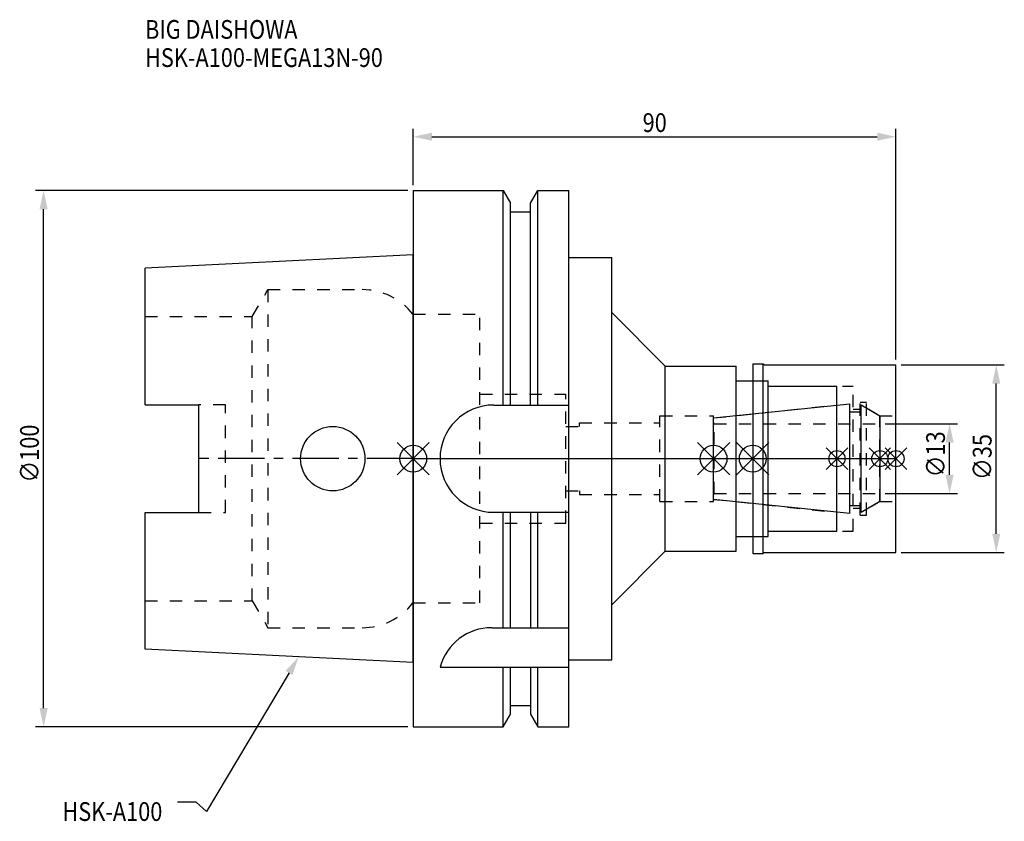
# Model space of a CAD drawing. Extents: x -73 to 110, y -68 to 82.
import ezdxf

# ---------------------------------------------------------------- set-up
doc = ezdxf.new("R2010")
doc.units = 0
doc.header["$LTSCALE"] = 23.1
doc.header["$PDMODE"] = 3
doc.header["$PDSIZE"] = 8
doc.linetypes.add('CENTER', pattern=[0.6, 0.375, -0.075, 0.075, -0.075])
doc.linetypes.add('DASHED', pattern=[0.2, 0.1, -0.1])
doc.layers.get('0').update_dxf_attribs({"linetype": 'CONTINUOUS'})
doc.layers.get('DEFPOINTS').update_dxf_attribs({"linetype": 'CONTINUOUS'})
for name, color, linetype in [('1', 4, 'CONTINUOUS'), ('2', 7, 'CONTINUOUS'), ('3', 1, 'DASHED'), ('4', 2, 'CENTER'), ('6', 5, 'CONTINUOUS'), ('NOCUT', 7, 'CONTINUOUS'), ('SK1', 4, 'CONTINUOUS'), ('SK3', 1, 'DASHED'), ('SK4', 2, 'CENTER')]:
    doc.layers.add(name, color=color, linetype=linetype)
doc.styles.get("Standard").update_dxf_attribs({"font": 'txt', "width": 0.85})
doc.dimstyles.get("Standard").update_dxf_attribs({"dimtxt": 3.5, "dimasz": 3.5, "dimexe": 1.5, "dimexo": 1, "dimtad": 1, "dimblk": '_FILLED', "dimblk1": '_FILLED', "dimblk2": '_FILLED', "dimcen": 0.09, "dimazin": 3, "dimtol": 1, "dimtp": 0.01, "dimtm": 0.01, "dimtfac": 1, "dimtofl": 0, "dimtmove": 0, "dimatfit": 3})

# ---------------------------------------------------------------- blocks, each defined once
blk = doc.blocks.new('_FILLED')
at = {"color": 0, "linetype": 'BYBLOCK'}
blk.add_solid([(0, 0), (-1, 0.214), (-1, -0.214)], dxfattribs=at)
blk = doc.blocks.new('*U13')
at = {"layer": '2', "color": 0, "width": 0.85}
blk.add_text('90', height=3.5, dxfattribs=at).set_placement((42.77, 60.88))
blk = doc.blocks.new('*D1')
at = {"layer": '2', "color": 0}
for p, q in [((0, 51), (0, 61.5)), ((90, 18.5), (90, 61.5)), ((3.5, 60), (86.5, 60))]:
    blk.add_line(p, q, dxfattribs=at)
at = {"layer": 'DEFPOINTS', "color": 0}
for p in [(90, 60), (0, 50), (90, 17.5)]:
    blk.add_point(p, dxfattribs=at)
blk.add_blockref('*U13', (0, 0))
at = {"layer": '2', "color": 0, "xscale": 3.5, "yscale": 3.5, "zscale": 3.5, "rotation": 180}
blk.add_blockref('_FILLED', (0, 60), dxfattribs=at)
at = {"layer": '2', "color": 0, "xscale": 3.5, "yscale": 3.5, "zscale": 3.5}
blk.add_blockref('_FILLED', (90, 60), dxfattribs=at)
blk = doc.blocks.new('*U12')
at = {"layer": '2', "color": 0, "width": 0.85}
blk.add_text('∅100', height=3.5, rotation=90, dxfattribs=at).set_placement((-69.79, -4.46))
blk = doc.blocks.new('*D2')
at = {"layer": '2', "color": 0}
for p, q in [((-1, 50), (-70.41, 50)), ((-68.91, -46.5), (-68.91, 46.5)), ((-1, -50), (-70.41, -50))]:
    blk.add_line(p, q, dxfattribs=at)
at = {"layer": 'DEFPOINTS', "color": 0}
for p in [(-68.91, 50), (0, 50), (0, -50)]:
    blk.add_point(p, dxfattribs=at)
blk.add_blockref('*U12', (0, 0))
at = {"layer": '2', "color": 0, "xscale": 3.5, "yscale": 3.5, "zscale": 3.5}
for p, rotation in [((-68.91, 50), 90), ((-68.91, -50), 270)]:
    blk.add_blockref('_FILLED', p, dxfattribs=dict(at, rotation=rotation))
blk = doc.blocks.new('*U11')
at = {"layer": '2', "color": 0, "width": 0.85}
blk.add_text('∅13', height=3.5, rotation=90, dxfattribs=at).set_placement((99.13, -3.47))
blk = doc.blocks.new('*D3')
at = {"layer": '2', "color": 0}
for p, q in [((88, 6.5), (101.5, 6.5)), ((100, -3), (100, 3)), ((88, -6.5), (101.5, -6.5))]:
    blk.add_line(p, q, dxfattribs=at)
at = {"layer": 'DEFPOINTS', "color": 0}
for p in [(87, 6.5), (100, 6.5), (87, -6.5)]:
    blk.add_point(p, dxfattribs=at)
blk.add_blockref('*U11', (0, 0))
at = {"layer": '2', "color": 0, "xscale": 3.5, "yscale": 3.5, "zscale": 3.5}
for p, rotation in [((100, 6.5), 90), ((100, -6.5), 270)]:
    blk.add_blockref('_FILLED', p, dxfattribs=dict(at, rotation=rotation))
blk = doc.blocks.new('*U10')
at = {"layer": '2', "color": 0, "width": 0.85}
blk.add_text('∅35', height=3.5, rotation=90, dxfattribs=at).set_placement((107.83, -3.97))
blk = doc.blocks.new('*D4')
at = {"layer": '2', "color": 0}
for p, q in [((91, 17.5), (110.2, 17.5)), ((108.7, -14), (108.7, 14)), ((91, -17.5), (110.2, -17.5))]:
    blk.add_line(p, q, dxfattribs=at)
at = {"layer": 'DEFPOINTS', "color": 0}
for p in [(90, 17.5), (108.7, 17.5), (90, -17.5)]:
    blk.add_point(p, dxfattribs=at)
blk.add_blockref('*U10', (0, 0))
at = {"layer": '2', "color": 0, "xscale": 3.5, "yscale": 3.5, "zscale": 3.5}
for p, rotation in [((108.7, 17.5), 90), ((108.7, -17.5), 270)]:
    blk.add_blockref('_FILLED', p, dxfattribs=dict(at, rotation=rotation))
blk = doc.blocks.new('*U7')
at = {"layer": '6', "width": 0.85}
for s, p in [('BIG DAISHOWA', (-50, 78.25)), ('HSK-A100-MEGA13N-90', (-50, 73))]:
    blk.add_text(s, height=3.5, dxfattribs=at).set_placement(p)
blk = doc.blocks.new('*U8')
at = {"layer": '6'}
blk.add_lwpolyline([(-23.15, -39.94), (-38.57, -65.77), (-40.45, -64.02), (-43.95, -64.02)], dxfattribs=at)
at = {"layer": '6', "xscale": 3.5, "yscale": 3.5, "zscale": 3.5, "rotation": 59.17165410362599}
blk.add_blockref('_FILLED', (-21.36, -36.93), dxfattribs=at)
blk = doc.blocks.new('*U9')
at = {"layer": '6', "width": 0.85}
blk.add_text('HSK-A100', height=3.5, dxfattribs=at).set_placement((-65.4, -67.52))

msp = doc.modelspace()

# ---------------------------------------------------------------- linework, layer by layer
for p, q in [((-3, -3), (3, 3)), ((-3, 3), (3, -3)), ((53, -3), (59, 3)), ((59, -3), (53, 3)), ((66.3, 3), (60.3, -3)), ((60.3, 3), (66.3, -3)), ((81, 2), (77, -2)), ((81, -2), (77, 2)), ((89, 2), (85, -2)), ((89, -2), (85, 2)), ((92, 2), (88, -2)), ((88, 2), (92, -2))]:
    msp.add_line(p, q)
for centre, radius in [((0, 0), 2.5), ((56, 0), 2.5), ((63.3, 0), 2.5), ((79, 0), 1.5), ((87, 0), 1.5), ((90, 0), 1.5)]:
    msp.add_circle(centre, radius)
at = {"layer": '1'}
for p, q in [((0, 50), (0, -50)), ((0, 50), (16.752, 50)), ((16.752, 10), (16.752, 50)), ((16.752, 50), (18.125, 47.623)), ((21.875, 47.623), (23.248, 50)), ((23.248, 10), (23.248, 50)), ((23.248, 50), (29, 50)), ((29, -50), (29, 50)), ((18.125, 10), (18.125, 47.623)), ((18.125, 46), (21.875, 46)), ((21.875, 10), (21.875, 47.623)), ((29, 37.5), (37, 37.5)), ((37, -37.5), (37, 37.5)), ((37, 27.25), (47, 17.25)), ((47, 17.25), (60.2, 17.25)), ((47, -17.25), (47, 17.25)), ((60.2, -17.25), (60.2, 17.25)), ((63.3, 17.65), (65.25, 17.65)), ((63.3, 17.65), (63.3, -17.65)), ((65.25, -17.65), (65.25, 17.65)), ((65.25, 17.65), (65.4, 17.5)), ((65.4, 17.5), (90, 17.5)), ((90, -17.5), (90, 17.5)), ((60.2, 14.5), (66.2, 14.5)), ((66.2, -14.5), (66.2, 14.5)), ((66.2, 13.5), (79, 13.5)), ((79, -13.5), (79, 13.5)), ((15, 10), (29, 10)), ((15, -10), (29, -10)), ((16.752, -31.5), (16.752, -10)), ((18.125, -31.5), (18.125, -10)), ((21.875, -10), (21.875, -31.5)), ((23.248, -31.5), (23.248, -10)), ((60.2, -14.5), (66.2, -14.5)), ((66.2, -13.5), (79, -13.5)), ((37, -27.25), (47, -17.25)), ((47, -17.25), (60.2, -17.25)), ((63.3, -17.65), (65.25, -17.65)), ((65.25, -17.65), (65.4, -17.5)), ((65.4, -17.5), (90, -17.5)), ((14.637, -31.5), (29, -31.5)), ((29, -37.5), (37, -37.5)), ((5, -38.83), (29, -38.83)), ((16.752, -50), (16.752, -38.83)), ((18.125, -47.623), (18.125, -38.83)), ((21.875, -38.83), (21.875, -47.623)), ((23.248, -50), (23.248, -38.83)), ((16.752, -50), (18.125, -47.623)), ((18.125, -46), (21.875, -46)), ((21.875, -47.623), (23.248, -50)), ((0, -50), (16.752, -50)), ((23.248, -50), (29, -50))]:
    msp.add_line(p, q, dxfattribs=at)
for centre, end in [((15, 0), 270), ((14.637, -41.5), 164.51273)]:
    msp.add_arc(centre, 10, 90, end, dxfattribs=at)
at = {"layer": '3'}
for p, q in [((0, 26.9), (12.45, 26.9)), ((12.45, -26.9), (12.45, 26.9)), ((63.3, 14.5), (66.2, 14.5)), ((66.2, -14.5), (66.2, 14.5)), ((66.2, 13.5), (82, 13.5)), ((82, -13.5), (82, 13.5)), ((12.45, 12), (28.45, 12)), ((28.45, -12), (28.45, 12)), ((56, 7.583), (79, 10)), ((82, 9.25), (83.3, 9.25)), ((83.3, 10.5), (84.5, 10.5)), ((83.3, -10.5), (83.3, 10.5)), ((84.5, -10.5), (84.5, 10.5)), ((84.5, 9.443), (87, 8)), ((46, 8), (56, 8)), ((46, -8), (46, 8)), ((56, -8), (56, 8)), ((87, 8), (90, 8)), ((87, -8), (87, 8)), ((28.45, 6), (31, 6)), ((31, 6), (31, 6.65)), ((31, 6.65), (46, 6.65)), ((28.45, -6), (31, -6)), ((31, -6), (31, -6.65)), ((31, -6.65), (46, -6.65)), ((46, -8), (56, -8)), ((56, -7.583), (79, -10)), ((84.5, -9.443), (87, -8)), ((87, -8), (90, -8)), ((82, -9.25), (83.3, -9.25)), ((83.3, -10.5), (84.5, -10.5)), ((12.45, -12), (28.45, -12)), ((63.3, -14.5), (66.2, -14.5)), ((66.2, -13.5), (82, -13.5)), ((0, -26.9), (12.45, -26.9))]:
    msp.add_line(p, q, dxfattribs=at)
at = {"layer": '4'}
msp.add_line((0, 0), (90, 0), dxfattribs=at)
at = {"layer": 'NOCUT'}
for p, q in [((0, 0), (0, -50)), ((0, 0), (90, 0)), ((56, -7.583), (56, 0)), ((63.3, 0), (63.3, -17.65)), ((79, -13.5), (79, 0)), ((87, 0), (87, -8)), ((90, -17.5), (90, 0)), ((81.379, -10.25), (56, -7.583)), ((81.379, -8.75), (83.5, -8.75)), ((81.379, -10.25), (81.379, -8.75)), ((87, -8), (83.5, -10.021)), ((83.5, -10.021), (83.5, -8.75)), ((60.2, -14.5), (66.2, -14.5)), ((60.2, -17.25), (60.2, -14.5)), ((66.2, -13.5), (79, -13.5)), ((66.2, -14.5), (66.2, -13.5)), ((37, -27.25), (47, -17.25)), ((47, -17.25), (60.2, -17.25)), ((63.3, -17.65), (65.25, -17.65)), ((65.25, -17.65), (65.4, -17.5)), ((65.4, -17.5), (90, -17.5)), ((37, -37.5), (37, -27.25)), ((29, -37.5), (37, -37.5)), ((29, -50), (29, -37.5)), ((16.752, -50), (18.125, -47.623)), ((18.125, -46), (21.875, -46)), ((18.125, -47.623), (18.125, -46)), ((21.875, -46), (21.875, -47.623)), ((21.875, -47.623), (23.248, -50)), ((0, -50), (16.752, -50)), ((23.248, -50), (29, -50))]:
    msp.add_line(p, q, dxfattribs=at)
at = {"layer": 'SK1'}
for p, q in [((0, 38), (-50, 35.5)), ((0, -38), (0, 38)), ((-50, 10.01), (-50, 35.5)), ((-50, 10.01), (-40, 10.01)), ((-40, -10.01), (-40, 10.01)), ((56, 7.583), (81.379, 10.25)), ((81.379, -10.25), (81.379, 10.25)), ((83.5, 10.021), (87, 8)), ((83.5, -10.021), (83.5, 10.021)), ((56, -7.583), (56, 7.583)), ((81.379, 8.75), (83.5, 8.75)), ((87, 8), (87, -8)), ((81.379, -10.25), (56, -7.583)), ((81.379, -8.75), (83.5, -8.75)), ((87, -8), (83.5, -10.021)), ((-50, -35.5), (-50, -10.01)), ((-50, -10.01), (-40, -10.01)), ((0, -38), (-50, -35.5))]:
    msp.add_line(p, q, dxfattribs=at)
msp.add_circle((-15, 0), 6, dxfattribs=at)
at = {"layer": 'SK3'}
for p, q in [((-30.003, 26.5), (-27.117, 31.5)), ((-27.117, 31.5), (-27.117, -31.5)), ((-27.117, 31.5), (-9.497, 31.5)), ((-50, 26.5), (-30.003, 26.5)), ((-30.003, -26.5), (-30.003, 26.5)), ((-0.05, 26.9), (0, 26.9)), ((-35, 10.01), (-40, 10.01)), ((-35, -10.01), (-35, 10.01)), ((56.1, 6.6), (56, 6.6)), ((56.1, -6.6), (56.1, 6.6)), ((56.1, 6.5), (87, 6.5)), ((56, -6.6), (56.1, -6.6)), ((56.1, -6.5), (87, -6.5)), ((-40, -10.01), (-35, -10.01)), ((-50, -26.5), (-30.003, -26.5)), ((-30.003, -26.5), (-27.117, -31.5)), ((-0.05, -26.9), (0, -26.9)), ((-27.117, -31.5), (-9.497, -31.5))]:
    msp.add_line(p, q, dxfattribs=at)
for centre, start, end in [((-9.497, 19.5), 38.07312, 90), ((-9.497, -19.5), 270, 321.92688)]:
    msp.add_arc(centre, 12, start, end, dxfattribs=at)
at = {"layer": 'SK4'}
for p, q in [((0, 0), (-40, 0)), ((56, 0), (87, 0))]:
    msp.add_line(p, q, dxfattribs=at)

# ---------------------------------------------------------------- block references
for name in ['*U7', '*U8', '*U9']:
    msp.add_blockref(name, (0, 0))

# ---------------------------------------------------------------- dimensions: what is measured, and where the dimension line sits
at = {"layer": '2'}
dim = msp.add_linear_dim(base=(90, 60), p1=(0, 50), p2=(90, 17.5), dimstyle='Standard', dxfattribs=at)
dim.commit()
dim.dimension.update_dxf_attribs({"geometry": '*D1', "text_midpoint": (45, 60), "dimtype": 128})
for base, p1, p2, picture, middle in [((-68.912, 50), (0, -50), (0, 50), '*D2', (-68.912, 0)), ((108.701, 17.5), (90, -17.5), (90, 17.5), '*D4', (108.701, 0)), ((100, 6.5), (87, -6.5), (87, 6.5), '*D3', (100, 0))]:
    dim = msp.add_linear_dim(base=base, p1=p1, p2=p2, angle=90, text='%%c<>', dimstyle='Standard', dxfattribs=at)
    dim.commit()
    dim.dimension.update_dxf_attribs({"geometry": picture, "text_midpoint": middle, "dimtype": 128})

doc.saveas('drawing.dxf')
